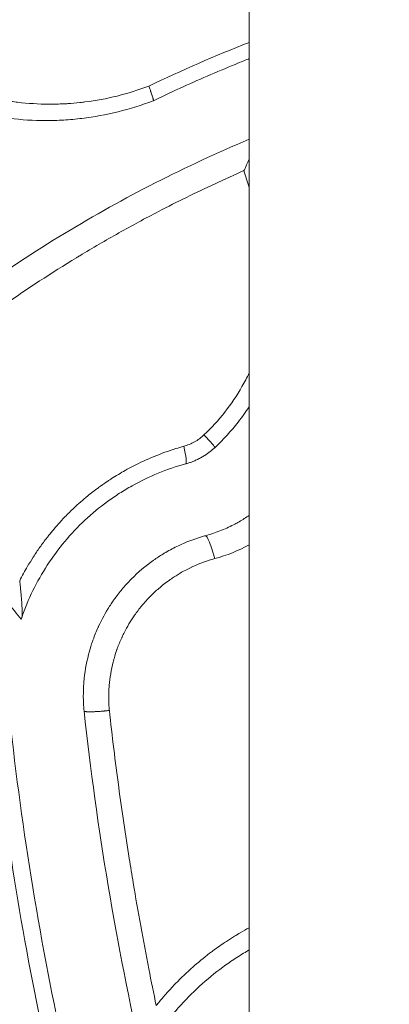
# Model space of a CAD drawing. Units: millimetres. Extents: x -5 to 8594, y 15 to 4146.
# Drawn here: x 4389 to 4423, y 1912 to 2004 of the extents above; entities that cross this region are included whole.
import ezdxf

# ---------------------------------------------------------------- set-up
doc = ezdxf.new("R2010")
doc.units = ezdxf.units.MM
doc.styles.get("Standard").update_dxf_attribs({"font": 'arial.ttf'})
doc.dimstyles.get("Standard").update_dxf_attribs({"dimtxt": 0.18, "dimasz": 0.18, "dimexe": 0.18, "dimexo": 0.0625, "dimgap": 0.09, "dimtad": 0, "dimtih": 1, "dimtoh": 1, "dimdec": 4, "dimzin": 0, "dimdsep": 46, "dimtxsty": 'Standard', "dimcen": 0.09, "dimadec": 0, "dimazin": 0, "dimtfac": 1, "dimtdec": 4, "dimtofl": 0, "dimtmove": 0, "dimatfit": 3, "dimfxl": 1, "dimtolj": 1, "dimtzin": 0, "dimarcsym": 0})

# ---------------------------------------------------------------- blocks, each defined once
blk = doc.blocks.new('*D7')
at = {"color": 0, "lineweight": -2, "transparency": 16777216}
for p, q in [((282.088, 3808.157), (221.908, 3808.157)), ((222.088, 135.287), (222.088, 3688.157)), ((282.088, 15.287), (221.908, 15.287))]:
    blk.add_line(p, q, dxfattribs=at)
at = {"color": 0, "transparency": 16777216}
for points in [[(202.088, 3688.157), (242.088, 3688.157), (222.088, 3808.157)], [(202.088, 135.287), (242.088, 135.287), (222.088, 15.287)]]:
    blk.add_solid(points, dxfattribs=at)
at = {"layer": 'Defpoints', "color": 0, "transparency": 16777216}
for p in [(222.088, 3808.157), (4463.374, 3808.157), (4520.552, 15.287)]:
    blk.add_point(p, dxfattribs=at)
at = {"color": 0, "lineweight": 15, "transparency": 16777216, "insert": (100.341, 1911.722), "char_height": 160, "attachment_point": 5, "rotation": 90}
blk.add_mtext('\\A1;380', dxfattribs=at)
blk = doc.blocks.new('*D8')
at = {"color": 0, "lineweight": -2, "transparency": 16777216}
for p, q in [((332.429, 3859.261), (332.429, 3919.441)), ((452.429, 3919.261), (8474.318, 3919.261)), ((8594.318, 3859.261), (8594.318, 3919.441))]:
    blk.add_line(p, q, dxfattribs=at)
at = {"color": 0, "transparency": 16777216}
for points in [[(452.429, 3939.261), (452.429, 3899.261), (332.429, 3919.261)], [(8474.318, 3939.261), (8474.318, 3899.261), (8594.318, 3919.261)]]:
    blk.add_solid(points, dxfattribs=at)
at = {"layer": 'Defpoints', "color": 0, "transparency": 16777216}
for p in [(8594.318, 3919.261), (332.429, 1911.722), (8594.318, 1911.722)]:
    blk.add_point(p, dxfattribs=at)
at = {"color": 0, "lineweight": 15, "transparency": 16777216, "insert": (4463.374, 4040.952), "char_height": 160, "attachment_point": 5}
blk.add_mtext('\\A1;825', dxfattribs=at)
blk = doc.blocks.new('TOP')
at = {"color": 0, "linetype": 'Continuous', "lineweight": 0}
blk.add_line((8266.218, 2299.578), (8266.218, -592.922), dxfattribs=at)
blk.add_arc((8323.368, 853.328), 192.608, 135.02753, 252.73954, dxfattribs=at)
at = {"color": 0, "linetype": 'Continuous', "lineweight": 0, "extrusion": (0, 0, -1)}
for centre, major_axis, ratio, start_param, end_param in [((8313.714, 822.732), (126.256, 49.172), 0.956106, -1.650496, -1.574621), ((8257.299, 937.814), (-0.0751, -0.0361), 0.00001, -0.10906, 0), ((8261.64, 906.675), (1.376, -1.452), 0.022638, -1.348123, 0), ((8262.654, 894.996), (-0.53, 1.928), 0.130735, 0, 1.724486)]:
    blk.add_ellipse(centre, major_axis=major_axis, ratio=ratio, start_param=start_param, end_param=end_param, dxfattribs=at)
at = {"color": 0, "linetype": 'Continuous', "lineweight": 0}
for centre, major_axis, ratio, start_param, end_param in [((8259.738, 905.603), (0.53, -1.928), 0.131413, 0, 1.386751), ((8250.73, 880.442), (0.0019, -0.0172), 0.000011, -3.275529, -3.141593)]:
    blk.add_ellipse(centre, major_axis=major_axis, ratio=ratio, start_param=start_param, end_param=end_param, dxfattribs=at)
for points, knots in [([(8233.013, 941.913), (8233.953, 941.278), (8234.927, 940.708), (8235.935, 940.203), (8236.731, 939.805), (8237.548, 939.447), (8238.387, 939.131), (8238.407, 939.123), (8238.428, 939.115), (8238.448, 939.108), (8238.904, 938.937), (8239.366, 938.778), (8239.834, 938.632), (8239.861, 938.624), (8239.887, 938.616), (8239.913, 938.608), (8240.272, 938.497), (8240.636, 938.394), (8241.002, 938.298), (8241.109, 938.27), (8241.217, 938.243), (8241.325, 938.216), (8241.357, 938.208), (8241.389, 938.2), (8241.421, 938.192), (8241.952, 938.063), (8242.485, 937.951), (8243.021, 937.856), (8243.468, 937.776), (8243.917, 937.709), (8244.368, 937.653), (8244.412, 937.647), (8244.456, 937.642), (8244.499, 937.637), (8245.48, 937.52), (8246.468, 937.459), (8247.465, 937.455), (8247.52, 937.455), (8247.576, 937.455), (8247.632, 937.455), (8248.097, 937.456), (8248.564, 937.47), (8249.033, 937.496), (8249.095, 937.5), (8249.157, 937.503), (8249.219, 937.507), (8249.593, 937.531), (8249.969, 937.563), (8250.345, 937.604), (8250.435, 937.613), (8250.525, 937.623), (8250.615, 937.634), (8250.682, 937.642), (8250.75, 937.65), (8250.817, 937.659), (8251.836, 937.787), (8252.844, 937.974), (8253.841, 938.222), (8254.838, 938.47), (8255.823, 938.778), (8256.797, 939.148)], [0, 0, 0, 0, 0.00357093, 0.00357093, 0.00357093, 0.00638814, 0.00638814, 0.00638814, 0.00645645, 0.00645645, 0.00645645, 0.00798517, 0.00798517, 0.00798517, 0.00807056, 0.00807056, 0.00807056, 0.00923996, 0.00923996, 0.00923996, 0.00958221, 0.00958221, 0.00958221, 0.00968465, 0.00968465, 0.00968465, 0.01136929, 0.01136929, 0.01136929, 0.01277627, 0.01277627, 0.01277627, 0.01291289, 0.01291289, 0.01291289, 0.01597034, 0.01597034, 0.01597034, 0.01614111, 0.01614111, 0.01614111, 0.01756738, 0.01756738, 0.01756738, 0.01775523, 0.01775523, 0.01775523, 0.01889252, 0.01889252, 0.01889252, 0.01916441, 0.01916441, 0.01916441, 0.019369, 0.019369, 0.019369, 0.02246077, 0.02246077, 0.02246077, 0.02555255, 0.02555255, 0.02555255, 0.02555255]), ([(8266.218, 941.722), (8266.194, 941.712), (8266.171, 941.703), (8265.951, 941.616), (8265.755, 941.537), (8265.559, 941.458), (8264.681, 941.104), (8263.809, 940.742), (8262.941, 940.372), (8262.071, 940), (8261.204, 939.62), (8260.342, 939.231), (8259.476, 938.84), (8258.615, 938.441), (8257.579, 937.949), (8257.402, 937.864), (8257.225, 937.779)], [0.008701684, 0.008701684, 0.008701684, 0.008701684, 0.008776769, 0.008776769, 0.009411019, 0.009411019, 0.009411019, 0.012247823, 0.012247823, 0.012247823, 0.015094082, 0.015094082, 0.015094082, 0.01795161, 0.01795161, 0.018542282, 0.018542282, 0.018542282, 0.018542282]), ([(8257.224, 937.778), (8255.049, 936.945), (8252.819, 936.395), (8249.965, 936.05), (8249.391, 935.998), (8248.252, 935.931), (8247.685, 935.914), (8245.991, 935.917), (8244.87, 935.986), (8242.647, 936.256), (8241.545, 936.457), (8239.904, 936.859), (8239.362, 937.01), (8238.296, 937.34), (8237.771, 937.52), (8235.183, 938.493), (8233.231, 939.502), (8231.399, 940.74)], [0, 0, 0, 0, 0.00694435, 0.00694435, 0.00868044, 0.00868044, 0.01041653, 0.01041653, 0.01388871, 0.01388871, 0.01736089, 0.01736089, 0.01909697, 0.01909697, 0.02083306, 0.02083306, 0.02777742, 0.02777742, 0.02777742, 0.02777742]), ([(8256.797, 939.148), (8256.819, 939.094), (8256.84, 939.041), (8256.861, 938.989), (8256.881, 938.936), (8256.901, 938.884), (8256.921, 938.834), (8256.94, 938.783), (8256.959, 938.733), (8256.977, 938.684), (8256.986, 938.66), (8256.995, 938.636), (8257.004, 938.612), (8257.027, 938.548), (8257.049, 938.487), (8257.069, 938.429), (8257.091, 938.366), (8257.112, 938.306), (8257.13, 938.251), (8257.138, 938.226), (8257.145, 938.203), (8257.152, 938.18), (8257.164, 938.142), (8257.174, 938.107), (8257.184, 938.075), (8257.193, 938.042), (8257.201, 938.012), (8257.208, 937.985), (8257.215, 937.958), (8257.22, 937.933), (8257.225, 937.911), (8257.226, 937.905), (8257.227, 937.898), (8257.228, 937.892), (8257.232, 937.875), (8257.234, 937.859), (8257.235, 937.846), (8257.237, 937.832), (8257.237, 937.821), (8257.237, 937.811), (8257.236, 937.802), (8257.235, 937.794), (8257.233, 937.789), (8257.231, 937.784), (8257.228, 937.78), (8257.225, 937.779)], [-0.000030058, -0.000030058, -0.000030058, -0.000030058, 0.000150996, 0.000150996, 0.000150996, 0.000332726, 0.000332726, 0.000332726, 0.000516053, 0.000516053, 0.000516053, 0.000608918, 0.000608918, 0.000608918, 0.000857285, 0.000857285, 0.000857285, 0.001128385, 0.001128385, 0.001128385, 0.001247894, 0.001247894, 0.001247894, 0.001442992, 0.001442992, 0.001442992, 0.001638595, 0.001638595, 0.001638595, 0.001829478, 0.001829478, 0.001829478, 0.00188687, 0.00188687, 0.00188687, 0.00204993, 0.00204993, 0.00204993, 0.002213794, 0.002213794, 0.002213794, 0.002376693, 0.002376693, 0.002376693, 0.002525846, 0.002525846, 0.002525846, 0.002525846]), ([(8232.665, 913.731), (8237.788, 917.998), (8243.203, 921.862), (8254.462, 928.687), (8260.232, 931.633), (8266.218, 934.158)], [0, 0, 0, 0, 0.02002124, 0.02002124, 0.03949472, 0.03949472, 0.03949472, 0.03949472]), ([(8265.729, 931.21), (8265.775, 931.305), (8265.821, 931.402), (8265.865, 931.499), (8265.915, 931.607), (8265.964, 931.715), (8266.012, 931.823), (8266.048, 931.904), (8266.083, 931.985), (8266.118, 932.065), (8266.148, 932.136), (8266.178, 932.208), (8266.208, 932.279), (8266.211, 932.287), (8266.214, 932.295), (8266.218, 932.303)], [-0.000008944, -0.000008944, -0.000008944, -0.000008944, 0.000311832, 0.000311832, 0.000311832, 0.000668668, 0.000668668, 0.000668668, 0.000934247, 0.000934247, 0.000934247, 0.001170045, 0.001170045, 0.001170045, 0.001196752, 0.001196752, 0.001196752, 0.001196752]), ([(8265.729, 931.21), (8263.91, 930.414), (8262.112, 929.579), (8259.461, 928.273), (8258.592, 927.833), (8256.473, 926.729), (8255.228, 926.055), (8253.994, 925.36), (8252.76, 924.665), (8251.536, 923.95), (8250.218, 923.151), (8250.114, 923.088), (8247.688, 921.607), (8245.415, 920.122), (8240.979, 917.02), (8238.815, 915.404), (8236.317, 913.416), (8235.937, 913.11), (8235.558, 912.802)], [0, 0, 0, 0, 0.00595505, 0.00595505, 0.00888218, 0.00888218, 0.0131399, 0.0131399, 0.0131399, 0.01739762, 0.01739762, 0.01776437, 0.01776437, 0.02593124, 0.02593124, 0.03406069, 0.03406069, 0.03552874, 0.03552874, 0.03552874, 0.03552874]), ([(8261.976, 906.385), (8262.682, 907.054), (8263.335, 907.772), (8264.534, 909.301), (8265.07, 910.1), (8265.784, 911.351), (8266.009, 911.78), (8266.218, 912.218)], [0, 0, 0, 0, 0.002910123, 0.002910123, 0.005820246, 0.005820246, 0.007294651, 0.007294651, 0.007294651, 0.007294651]), ([(8266.218, 909.039), (8265.893, 908.548), (8265.547, 908.068), (8264.517, 906.755), (8263.795, 905.962), (8263.015, 905.223)], [0.020470007, 0.020470007, 0.020470007, 0.020470007, 0.022231799, 0.022231799, 0.025407771, 0.025407771, 0.025407771, 0.025407771]), ([(8260.084, 905.318), (8260.437, 905.415), (8260.78, 905.557), (8261.414, 905.915), (8261.707, 906.131), (8261.976, 906.385)], [0, 0, 0, 0, 0.001104998, 0.001104998, 0.002209996, 0.002209996, 0.002209996, 0.002209996]), ([(8244.698, 892.687), (8244.931, 893.151), (8245.177, 893.606), (8245.437, 894.052), (8245.606, 894.343), (8245.782, 894.63), (8245.963, 894.913), (8245.967, 894.92), (8245.972, 894.927), (8245.976, 894.933), (8246.171, 895.238), (8246.373, 895.538), (8246.582, 895.834), (8246.803, 896.147), (8247.031, 896.454), (8247.265, 896.755), (8247.337, 896.848), (8247.41, 896.94), (8247.483, 897.031), (8247.568, 897.137), (8247.653, 897.241), (8247.739, 897.345), (8248.124, 897.81), (8248.525, 898.258), (8248.941, 898.691), (8249.214, 898.975), (8249.494, 899.252), (8249.78, 899.522), (8250.197, 899.915), (8250.628, 900.294), (8251.072, 900.658), (8251.398, 900.925), (8251.732, 901.184), (8252.073, 901.435), (8252.077, 901.438), (8252.081, 901.441), (8252.085, 901.444), (8252.35, 901.639), (8252.62, 901.829), (8252.893, 902.013), (8252.976, 902.069), (8253.059, 902.124), (8253.143, 902.179), (8253.199, 902.216), (8253.256, 902.253), (8253.312, 902.289), (8253.733, 902.561), (8254.159, 902.818), (8254.592, 903.061), (8254.842, 903.201), (8255.094, 903.337), (8255.348, 903.468), (8255.984, 903.796), (8256.633, 904.096), (8257.294, 904.367), (8257.961, 904.64), (8258.641, 904.885), (8259.334, 905.099), (8259.582, 905.176), (8259.832, 905.249), (8260.084, 905.318)], [0, 0, 0, 0, 0.00154971, 0.00154971, 0.00154971, 0.00255838, 0.00255838, 0.00255838, 0.00258301, 0.00258301, 0.00258301, 0.00366656, 0.00366656, 0.00366656, 0.0048133, 0.0048133, 0.0048133, 0.00516603, 0.00516603, 0.00516603, 0.00557268, 0.00557268, 0.00557268, 0.00739557, 0.00739557, 0.00739557, 0.00859117, 0.00859117, 0.00859117, 0.01033205, 0.01033205, 0.01033205, 0.0116092, 0.0116092, 0.0116092, 0.01162356, 0.01162356, 0.01162356, 0.01261489, 0.01261489, 0.01261489, 0.01291507, 0.01291507, 0.01291507, 0.01311837, 0.01311837, 0.01311837, 0.01462757, 0.01462757, 0.01462757, 0.01549808, 0.01549808, 0.01549808, 0.01767852, 0.01767852, 0.01767852, 0.01987639, 0.01987639, 0.01987639, 0.02066411, 0.02066411, 0.02066411, 0.02066411]), ([(8263.015, 905.223), (8262.716, 904.94), (8262.395, 904.689), (8262.053, 904.469), (8261.95, 904.404), (8261.846, 904.341), (8261.741, 904.282), (8261.62, 904.213), (8261.496, 904.148), (8261.37, 904.088), (8261.256, 904.033), (8261.14, 903.981), (8261.023, 903.933), (8260.922, 903.891), (8260.82, 903.852), (8260.717, 903.815), (8260.615, 903.779), (8260.512, 903.746), (8260.409, 903.715), (8260.362, 903.701), (8260.315, 903.687), (8260.268, 903.674)], [0, 0, 0, 0, 0.001220276, 0.001220276, 0.001220276, 0.001584445, 0.001584445, 0.001584445, 0.002000665, 0.002000665, 0.002000665, 0.002376667, 0.002376667, 0.002376667, 0.002702338, 0.002702338, 0.002702338, 0.003024019, 0.003024019, 0.003024019, 0.003168889, 0.003168889, 0.003168889, 0.003168889]), ([(8260.268, 903.674), (8258.499, 903.188), (8256.821, 902.498), (8254.833, 901.387), (8254.441, 901.152), (8253.669, 900.656), (8253.288, 900.394), (8252.175, 899.58), (8251.472, 898.997), (8250.142, 897.75), (8249.514, 897.087), (8248.337, 895.679), (8247.785, 894.93), (8246.286, 892.612), (8245.484, 890.965), (8244.884, 889.213)], [0, 0, 0, 0, 0.0054826, 0.0054826, 0.00685325, 0.00685325, 0.0082239, 0.0082239, 0.0109652, 0.0109652, 0.0137065, 0.0137065, 0.0164478, 0.0164478, 0.0219304, 0.0219304, 0.0219304, 0.0219304]), ([(8262.124, 896.925), (8262.352, 896.987), (8262.578, 897.056), (8263.025, 897.205), (8263.248, 897.285), (8263.687, 897.457), (8263.905, 897.549), (8264.334, 897.744), (8264.546, 897.847), (8264.891, 898.025), (8265.024, 898.097), (8265.32, 898.263), (8265.482, 898.359), (8265.803, 898.557), (8265.962, 898.66), (8266.151, 898.789), (8266.184, 898.811), (8266.218, 898.834)], [0, 0, 0, 0, 0.000707107, 0.000707107, 0.001419499, 0.001419499, 0.002132575, 0.002132575, 0.002843589, 0.002843589, 0.003300057, 0.003300057, 0.003862996, 0.003862996, 0.004424811, 0.004424811, 0.004544168, 0.004544168, 0.004544168, 0.004544168]), ([(8244.84, 889.084), (8244.424, 889.598), (8244.004, 890.108), (8243.581, 890.615), (8243.142, 891.14), (8242.699, 891.662), (8241.807, 892.698), (8241.357, 893.211), (8240.904, 893.721), (8240.465, 894.214), (8240.023, 894.704), (8239.294, 895.5), (8239.01, 895.808), (8238.723, 896.114)], [0, 0, 0, 0, 0.002030269, 0.002030269, 0.002030269, 0.004137094, 0.004137094, 0.006242709, 0.006242709, 0.006242709, 0.008280572, 0.008280572, 0.009578216, 0.009578216, 0.009578216, 0.009578216]), ([(8250.729, 880.46), (8250.713, 880.634), (8250.7, 880.808), (8250.689, 880.982), (8250.679, 881.166), (8250.671, 881.349), (8250.667, 881.532), (8250.666, 881.588), (8250.665, 881.644), (8250.664, 881.7), (8250.664, 881.742), (8250.663, 881.784), (8250.663, 881.826), (8250.662, 882.242), (8250.677, 882.655), (8250.708, 883.066), (8250.711, 883.105), (8250.714, 883.144), (8250.717, 883.183), (8250.789, 884.05), (8250.933, 884.907), (8251.151, 885.756), (8251.159, 885.788), (8251.167, 885.821), (8251.176, 885.853), (8251.256, 886.156), (8251.345, 886.459), (8251.444, 886.758), (8251.478, 886.864), (8251.514, 886.969), (8251.551, 887.074), (8251.561, 887.103), (8251.571, 887.131), (8251.582, 887.16), (8251.726, 887.562), (8251.886, 887.956), (8252.062, 888.343), (8252.073, 888.368), (8252.085, 888.392), (8252.096, 888.417), (8252.397, 889.069), (8252.741, 889.698), (8253.13, 890.305), (8253.22, 890.444), (8253.311, 890.583), (8253.406, 890.72), (8253.418, 890.738), (8253.43, 890.755), (8253.442, 890.773), (8253.692, 891.133), (8253.958, 891.484), (8254.235, 891.819), (8254.247, 891.833), (8254.258, 891.848), (8254.27, 891.862), (8254.55, 892.199), (8254.844, 892.522), (8255.149, 892.833), (8255.16, 892.843), (8255.171, 892.854), (8255.182, 892.865), (8255.81, 893.499), (8256.49, 894.078), (8257.225, 894.6), (8257.233, 894.606), (8257.241, 894.611), (8257.249, 894.617), (8257.538, 894.821), (8257.833, 895.015), (8258.132, 895.198), (8258.213, 895.248), (8258.295, 895.296), (8258.377, 895.344), (8258.383, 895.348), (8258.389, 895.351), (8258.395, 895.355), (8258.781, 895.581), (8259.175, 895.788), (8259.578, 895.979), (8259.582, 895.981), (8259.586, 895.983), (8259.59, 895.985), (8260.288, 896.315), (8261.01, 896.594), (8261.756, 896.819), (8261.878, 896.856), (8262.001, 896.891), (8262.124, 896.925)], [0, 0, 0, 0, 0.00052531, 0.00052531, 0.00052531, 0.00107745, 0.00107745, 0.00107745, 0.00124588, 0.00124588, 0.00124588, 0.00137344, 0.00137344, 0.00137344, 0.00262773, 0.00262773, 0.00262773, 0.00274688, 0.00274688, 0.00274688, 0.00539224, 0.00539224, 0.00539224, 0.00549376, 0.00549376, 0.00549376, 0.00644029, 0.00644029, 0.00644029, 0.00677492, 0.00677492, 0.00677492, 0.0068672, 0.0068672, 0.0068672, 0.00815761, 0.00815761, 0.00815761, 0.00824064, 0.00824064, 0.00824064, 0.01042118, 0.01042118, 0.01042118, 0.01092301, 0.01092301, 0.01092301, 0.01098752, 0.01098752, 0.01098752, 0.01230564, 0.01230564, 0.01230564, 0.01236096, 0.01236096, 0.01236096, 0.013688, 0.013688, 0.013688, 0.0137344, 0.0137344, 0.0137344, 0.01645186, 0.01645186, 0.01645186, 0.01648128, 0.01648128, 0.01648128, 0.01754535, 0.01754535, 0.01754535, 0.01783331, 0.01783331, 0.01783331, 0.01785472, 0.01785472, 0.01785472, 0.01921432, 0.01921432, 0.01921432, 0.01922816, 0.01922816, 0.01922816, 0.02158919, 0.02158919, 0.02158919, 0.02197504, 0.02197504, 0.02197504, 0.02197504]), ([(8262.985, 894.77), (8262.278, 894.575), (8261.596, 894.326), (8260.937, 894.024), (8260.888, 894.002), (8260.84, 893.98), (8260.792, 893.957), (8260.787, 893.954), (8260.782, 893.952), (8260.777, 893.95), (8260.43, 893.785), (8260.09, 893.606), (8259.757, 893.412), (8259.75, 893.408), (8259.743, 893.404), (8259.736, 893.399), (8259.481, 893.25), (8259.23, 893.092), (8258.983, 892.925), (8258.91, 892.875), (8258.837, 892.825), (8258.765, 892.773), (8258.756, 892.767), (8258.747, 892.761), (8258.737, 892.754), (8258.39, 892.508), (8258.057, 892.246), (8257.738, 891.971), (8257.474, 891.743), (8257.218, 891.505), (8256.972, 891.257), (8256.961, 891.245), (8256.949, 891.233), (8256.938, 891.222), (8256.675, 890.955), (8256.423, 890.677), (8256.182, 890.388), (8256.17, 890.373), (8256.157, 890.358), (8256.145, 890.343), (8255.907, 890.055), (8255.678, 889.754), (8255.464, 889.445), (8255.451, 889.427), (8255.438, 889.408), (8255.426, 889.39), (8255.086, 888.895), (8254.782, 888.383), (8254.513, 887.853), (8254.438, 887.705), (8254.365, 887.555), (8254.295, 887.404), (8254.284, 887.379), (8254.272, 887.354), (8254.261, 887.329), (8254.11, 886.998), (8253.973, 886.66), (8253.848, 886.315), (8253.838, 886.286), (8253.828, 886.257), (8253.818, 886.229), (8253.729, 885.977), (8253.647, 885.72), (8253.573, 885.463), (8253.546, 885.369), (8253.52, 885.276), (8253.496, 885.183), (8253.487, 885.15), (8253.479, 885.118), (8253.47, 885.086), (8253.373, 884.706), (8253.293, 884.324), (8253.229, 883.941), (8253.171, 883.585), (8253.126, 883.228), (8253.096, 882.869), (8253.093, 882.831), (8253.089, 882.792), (8253.087, 882.754), (8253.06, 882.402), (8253.047, 882.049), (8253.048, 881.694), (8253.048, 881.653), (8253.048, 881.611), (8253.049, 881.569), (8253.051, 881.403), (8253.056, 881.237), (8253.064, 881.071), (8253.072, 880.913), (8253.082, 880.754), (8253.096, 880.597), (8253.098, 880.568), (8253.1, 880.539), (8253.103, 880.511)], [0, 0, 0, 0, 0.00218721, 0.00218721, 0.00218721, 0.00234829, 0.00234829, 0.00234829, 0.00236486, 0.00236486, 0.00236486, 0.00352243, 0.00352243, 0.00352243, 0.00354729, 0.00354729, 0.00354729, 0.0044331, 0.0044331, 0.0044331, 0.00469658, 0.00469658, 0.00469658, 0.00472971, 0.00472971, 0.00472971, 0.00599576, 0.00599576, 0.00599576, 0.00704487, 0.00704487, 0.00704487, 0.00709458, 0.00709458, 0.00709458, 0.00821901, 0.00821901, 0.00821901, 0.00827701, 0.00827701, 0.00827701, 0.00939315, 0.00939315, 0.00939315, 0.00945943, 0.00945943, 0.00945943, 0.01124273, 0.01124273, 0.01124273, 0.01174144, 0.01174144, 0.01174144, 0.0118243, 0.0118243, 0.0118243, 0.01291559, 0.01291559, 0.01291559, 0.01300672, 0.01300672, 0.01300672, 0.01380202, 0.01380202, 0.01380202, 0.01408973, 0.01408973, 0.01408973, 0.01418917, 0.01418917, 0.01418917, 0.01535691, 0.01535691, 0.01535691, 0.01643802, 0.01643802, 0.01643802, 0.01655401, 0.01655401, 0.01655401, 0.01761217, 0.01761217, 0.01761217, 0.01773646, 0.01773646, 0.01773646, 0.01823042, 0.01823042, 0.01823042, 0.01870098, 0.01870098, 0.01870098, 0.01878631, 0.01878631, 0.01878631, 0.01878631]), ([(8244.884, 889.213), (8244.889, 889.227), (8244.893, 889.243), (8244.897, 889.261), (8244.901, 889.279), (8244.905, 889.298), (8244.908, 889.319), (8244.911, 889.341), (8244.914, 889.363), (8244.916, 889.387), (8244.918, 889.411), (8244.92, 889.437), (8244.922, 889.464), (8244.922, 889.467), (8244.922, 889.47), (8244.922, 889.473), (8244.924, 889.51), (8244.926, 889.548), (8244.927, 889.588), (8244.928, 889.629), (8244.928, 889.671), (8244.928, 889.714), (8244.928, 889.755), (8244.928, 889.797), (8244.927, 889.839), (8244.926, 889.892), (8244.925, 889.947), (8244.923, 890.003), (8244.921, 890.06), (8244.919, 890.119), (8244.916, 890.179), (8244.913, 890.24), (8244.91, 890.302), (8244.906, 890.365), (8244.903, 890.43), (8244.899, 890.496), (8244.894, 890.563), (8244.891, 890.612), (8244.888, 890.663), (8244.884, 890.713), (8244.879, 890.792), (8244.873, 890.872), (8244.866, 890.952), (8244.86, 891.034), (8244.853, 891.117), (8244.846, 891.2), (8244.839, 891.286), (8244.831, 891.373), (8244.823, 891.461), (8244.817, 891.531), (8244.81, 891.602), (8244.804, 891.673), (8244.792, 891.794), (8244.78, 891.917), (8244.768, 892.04), (8244.756, 892.156), (8244.744, 892.274), (8244.731, 892.391), (8244.72, 892.49), (8244.709, 892.589), (8244.698, 892.687)], [0, 0, 0, 0, 0.000121962, 0.000121962, 0.000121962, 0.000247256, 0.000247256, 0.000247256, 0.000374402, 0.000374402, 0.000374402, 0.000503846, 0.000503846, 0.000503846, 0.000519278, 0.000519278, 0.000519278, 0.0006939, 0.0006939, 0.0006939, 0.000871478, 0.000871478, 0.000871478, 0.001038556, 0.001038556, 0.001038556, 0.001246927, 0.001246927, 0.001246927, 0.001462147, 0.001462147, 0.001462147, 0.001681295, 0.001681295, 0.001681295, 0.001907332, 0.001907332, 0.001907332, 0.002077113, 0.002077113, 0.002077113, 0.00234148, 0.00234148, 0.00234148, 0.002612047, 0.002612047, 0.002612047, 0.002891204, 0.002891204, 0.002891204, 0.003115669, 0.003115669, 0.003115669, 0.003495481, 0.003495481, 0.003495481, 0.003853471, 0.003853471, 0.003853471, 0.004154118, 0.004154118, 0.004154118, 0.004154118]), ([(8244.884, 889.213), (8244.87, 889.172), (8244.859, 889.14), (8244.851, 889.118), (8244.844, 889.096), (8244.84, 889.084), (8244.84, 889.084)], [0.00000136, 0.00000136, 0.00000136, 0.00000136, 0.0358422, 0.0358422, 0.0358422, 0.07177824, 0.07177824, 0.07177824, 0.07177824]), ([(8250.729, 880.46), (8250.729, 880.455), (8250.732, 880.45), (8250.736, 880.446), (8250.74, 880.441), (8250.747, 880.437), (8250.755, 880.433), (8250.762, 880.43), (8250.771, 880.426), (8250.781, 880.423), (8250.791, 880.42), (8250.804, 880.417), (8250.818, 880.414), (8250.832, 880.411), (8250.847, 880.408), (8250.864, 880.406), (8250.881, 880.403), (8250.9, 880.401), (8250.92, 880.399), (8250.922, 880.399), (8250.924, 880.399), (8250.926, 880.398), (8250.954, 880.396), (8250.985, 880.393), (8251.019, 880.391), (8251.053, 880.389), (8251.09, 880.388), (8251.13, 880.387), (8251.17, 880.386), (8251.213, 880.385), (8251.258, 880.385), (8251.303, 880.385), (8251.351, 880.385), (8251.401, 880.386), (8251.421, 880.386), (8251.442, 880.386), (8251.463, 880.387), (8251.5, 880.388), (8251.538, 880.389), (8251.577, 880.39), (8251.618, 880.391), (8251.659, 880.393), (8251.701, 880.395), (8251.743, 880.396), (8251.786, 880.398), (8251.83, 880.401), (8251.879, 880.403), (8251.93, 880.406), (8251.981, 880.409), (8252.031, 880.412), (8252.083, 880.416), (8252.135, 880.419), (8252.169, 880.422), (8252.204, 880.424), (8252.238, 880.427), (8252.3, 880.432), (8252.362, 880.437), (8252.425, 880.442), (8252.487, 880.447), (8252.55, 880.453), (8252.613, 880.459), (8252.632, 880.46), (8252.651, 880.462), (8252.67, 880.464), (8252.72, 880.469), (8252.77, 880.474), (8252.82, 880.479), (8252.87, 880.484), (8252.92, 880.49), (8252.97, 880.495), (8253.015, 880.5), (8253.059, 880.505), (8253.103, 880.511)], [0, 0, 0, 0, 0.000152266, 0.000152266, 0.000152266, 0.00030512, 0.00030512, 0.00030512, 0.000436867, 0.000436867, 0.000436867, 0.00057803, 0.00057803, 0.00057803, 0.000718483, 0.000718483, 0.000718483, 0.000858533, 0.000858533, 0.000858533, 0.000873735, 0.000873735, 0.000873735, 0.001068607, 0.001068607, 0.001068607, 0.00126595, 0.00126595, 0.00126595, 0.001464722, 0.001464722, 0.001464722, 0.001665639, 0.001665639, 0.001665639, 0.001747469, 0.001747469, 0.001747469, 0.001890839, 0.001890839, 0.001890839, 0.002037588, 0.002037588, 0.002037588, 0.002184336, 0.002184336, 0.002184336, 0.002349779, 0.002349779, 0.002349779, 0.002514745, 0.002514745, 0.002514745, 0.002621204, 0.002621204, 0.002621204, 0.002811439, 0.002811439, 0.002811439, 0.003000501, 0.003000501, 0.003000501, 0.003058071, 0.003058071, 0.003058071, 0.003208672, 0.003208672, 0.003208672, 0.003359953, 0.003359953, 0.003359953, 0.003494938, 0.003494938, 0.003494938, 0.003494938]), ([(8256.196, 847.74), (8254.974, 853.147), (8253.908, 858.581), (8252.084, 869.499), (8251.328, 874.973), (8250.729, 880.46)], [0, 0, 0, 0, 0.01662629, 0.01662629, 0.03325258, 0.03325258, 0.03325258, 0.03325258]), ([(8253.103, 880.511), (8253.366, 878.109), (8253.659, 875.709), (8253.982, 873.312), (8254.283, 871.077), (8254.611, 868.844), (8254.965, 866.614), (8255.087, 865.845), (8255.212, 865.077), (8255.341, 864.308), (8255.566, 862.959), (8255.801, 861.614), (8256.045, 860.27), (8256.29, 858.923), (8256.544, 857.577), (8256.808, 856.233), (8257.033, 855.085), (8257.266, 853.938), (8257.505, 852.792)], [0, 0, 0, 0, 0.00727916, 0.00727916, 0.00727916, 0.01406785, 0.01406785, 0.01406785, 0.01640645, 0.01640645, 0.01640645, 0.02050784, 0.02050784, 0.02050784, 0.02462298, 0.02462298, 0.02462298, 0.02813571, 0.02813571, 0.02813571, 0.02813571]), ([(8243.869, 878.809), (8244.467, 873.485), (8245.208, 868.175), (8246.978, 857.58), (8248.006, 852.305), (8249.176, 847.055)], [0.00001095, 0.00001095, 0.00001095, 0.00001095, 0.01614707, 0.01614707, 0.03228319, 0.03228319, 0.03228319, 0.03228319]), ([(8247.449, 847.513), (8246.342, 852.546), (8245.366, 857.601), (8243.677, 867.753), (8242.964, 872.841), (8242.382, 877.94)], [0.00000001, 0.00000001, 0.00000001, 0.00000001, 0.01546034, 0.01546034, 0.03092068, 0.03092068, 0.03092068, 0.03092068]), ([(8257.505, 852.792), (8257.718, 853.061), (8257.936, 853.326), (8258.158, 853.586), (8258.216, 853.654), (8258.275, 853.722), (8258.334, 853.789), (8258.563, 854.053), (8258.797, 854.312), (8259.036, 854.566), (8259.066, 854.599), (8259.096, 854.631), (8259.127, 854.663), (8259.64, 855.205), (8260.172, 855.724), (8260.723, 856.222), (8260.779, 856.271), (8260.834, 856.321), (8260.89, 856.371), (8261.413, 856.835), (8261.952, 857.279), (8262.509, 857.704), (8262.612, 857.782), (8262.716, 857.86), (8262.82, 857.938), (8263.23, 858.242), (8263.649, 858.535), (8264.077, 858.818), (8264.325, 858.982), (8264.577, 859.143), (8264.832, 859.3), (8265.016, 859.413), (8265.201, 859.524), (8265.387, 859.633), (8265.662, 859.794), (8265.939, 859.949), (8266.218, 860.1)], [0, 0, 0, 0, 0.00103477, 0.00103477, 0.00103477, 0.00130676, 0.00130676, 0.00130676, 0.00236908, 0.00236908, 0.00236908, 0.00250436, 0.00250436, 0.00250436, 0.00478036, 0.00478036, 0.00478036, 0.00500871, 0.00500871, 0.00500871, 0.00715257, 0.00715257, 0.00715257, 0.00755011, 0.00755011, 0.00755011, 0.00911093, 0.00911093, 0.00911093, 0.01001742, 0.01001742, 0.01001742, 0.01067129, 0.01067129, 0.01067129, 0.01163625, 0.01163625, 0.01163625, 0.01163625]), ([(8266.218, 858.021), (8266.19, 858.005), (8266.163, 857.99), (8265.724, 857.734), (8265.316, 857.482), (8264.52, 856.96), (8264.131, 856.689), (8262.225, 855.285), (8260.831, 854.009), (8259.257, 852.218), (8258.95, 851.849), (8258.357, 851.097), (8258.072, 850.713), (8257.248, 849.54), (8256.741, 848.729), (8256.277, 847.889)], [0.00848087, 0.00848087, 0.00848087, 0.00848087, 0.00857477, 0.00857477, 0.0100039, 0.0100039, 0.01143303, 0.01143303, 0.01714955, 0.01714955, 0.01857868, 0.01857868, 0.02000781, 0.02000781, 0.02286606, 0.02286606, 0.02286606, 0.02286606])]:
    blk.add_open_spline(points, degree=3, knots=knots, dxfattribs=at)
for points in [[(8266.218, 929.637), (8266.049, 930.16), (8265.886, 930.684), (8265.729, 931.21)], [(8266.218, 896.067), (8265.193, 895.514), (8264.116, 895.081), (8262.985, 894.77)]]:
    blk.add_open_spline(points, degree=3, dxfattribs=at)

msp = doc.modelspace()

# ---------------------------------------------------------------- block references
msp.add_blockref('TOP', (-3856.17989, 1058.71887))

# ---------------------------------------------------------------- dimensions: what is measured, and where the dimension line sits
at = {"lineweight": 15}
for base, p1, p2, angle, text, picture, middle in [((8594.31839, 3919.26071), (332.42947, 1911.72211), (8594.31839, 1911.72211), 180, '825', '*D8', (4463.37393, 3919.26071)), ((222.08764, 3808.15704), (4520.55183, 15.28718), (4463.37393, 3808.15704), 90, '380', '*D7', (222.08764, 1911.72211))]:
    dim = msp.add_linear_dim(base=base, p1=p1, p2=p2, angle=angle, text=text, dimstyle='Standard', override={"dimtxt": 160, "dimasz": 120, "dimgap": 40, "dimtad": 1, "dimtih": 0, "dimfxl": 60, "dimfxlon": 1}, dxfattribs=at)
    dim.commit()
    dim.dimension.update_dxf_attribs({"geometry": picture, "text_midpoint": middle, "dimtype": 160})

doc.saveas('drawing.dxf')
